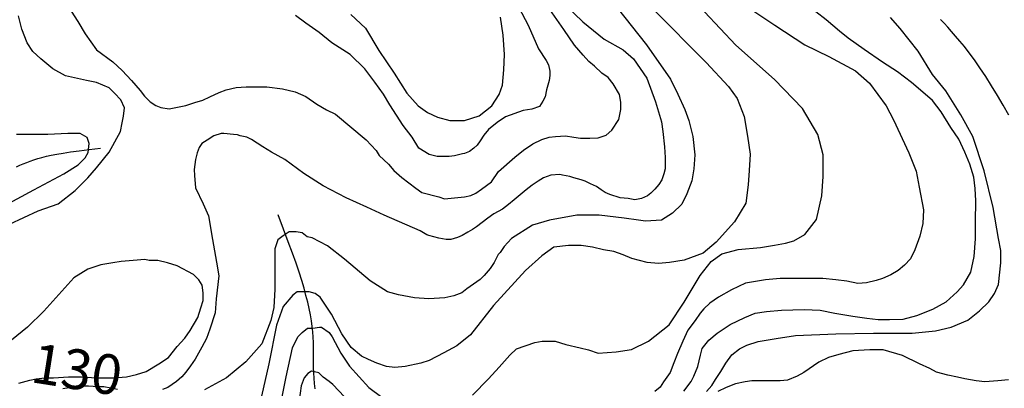
# Model space of a CAD drawing. Units: inches. Extents: x 539969 to 559420, y 9798413 to 9815517.
# Drawn here: x 543005 to 544120, y 9808280 to 9808697 of the extents above; entities that cross this region are included whole.
import ezdxf

# ---------------------------------------------------------------- set-up
doc = ezdxf.new("R2010")
doc.units = ezdxf.units.IN
doc.header["$LTSCALE"] = 10
doc.header["$MEASUREMENT"] = 0
for name, color, linetype in [('curva mestra1', 1, 'CONTINUOUS'), ('CURVA_NIVELl1', 252, 'CONTINUOUS'), ('RIOS', 130, 'CONTINUOUS'), ('TEXTOS-CURVAS', 2, 'CONTINUOUS')]:
    doc.layers.add(name, color=color, linetype=linetype)
doc.styles.add('SIMPLEX', font='simplex', dxfattribs={"height": 0.2})

msp = doc.modelspace()

# ---------------------------------------------------------------- linework, layer by layer
at = {"layer": 'curva mestra1'}
for points, elevation in [([(543623.1, 9808713.4), (543642.6, 9808694.7), (543666.6, 9808675.3), (543688.3, 9808663.3), (543699.9, 9808652.9), (543714.9, 9808631.2), (543724.6, 9808604.3), (543731.4, 9808581.8), (543732.9, 9808570.6), (543735.1, 9808553.4), (543735.9, 9808541.4), (543735.9, 9808535.4), (543735.9, 9808528.6), (543734.4, 9808522.7), (543732.1, 9808515.9), (543728.4, 9808510.7), (543723.9, 9808505.4), (543719.4, 9808500.9), (543715.6, 9808497.9), (543708.9, 9808494.9), (543701.4, 9808493.4), (543693.9, 9808494.9), (543684.9, 9808495.7), (543672.9, 9808499.4), (543667.6, 9808501.7), (543663.1, 9808504.7), (543657.9, 9808508.4), (543651.1, 9808511.4), (543645.1, 9808514.4), (543640.6, 9808515.9), (543632.4, 9808518.2), (543627.9, 9808519.7), (543619.6, 9808521.2), (543616.6, 9808521.9), (543606.1, 9808521.2), (543597.9, 9808518.2), (543591.9, 9808514.4), (543585.1, 9808509.9), (543578.4, 9808504.7), (543564.9, 9808493.4), (543558.2, 9808488.2), (543551.4, 9808483), (543541.7, 9808477.7), (543534.9, 9808472.5), (543522.2, 9808462.7), (543517.7, 9808459.8), (543512.4, 9808456.8), (543505.7, 9808453), (543500.4, 9808450.8), (543492.9, 9808448.5), (543487.7, 9808448.5), (543479.4, 9808450), (543468.2, 9808453), (543465.9, 9808453.8), (543458.4, 9808458.3), (543417.4, 9808476.2), (543397.9, 9808485.1), (543374.6, 9808495.6), (543348.4, 9808509.1), (543326.6, 9808523.3), (543304.9, 9808539.1), (543289.9, 9808547.3), (543280.1, 9808553.3), (543267.4, 9808561.5), (543262.1, 9808564.5), (543254.6, 9808566), (543251.6, 9808566.8), (543247.1, 9808567.5), (543235.9, 9808568.3), (543232.9, 9808568.3), (543224.7, 9808566), (543217.2, 9808560.8), (543211.2, 9808557), (543208.2, 9808552.5), (543205.9, 9808546.5), (543203.7, 9808539.1), (543202.2, 9808527.8), (543202.9, 9808521.1), (543203.7, 9808506.9), (543212.7, 9808488.9), (543218.7, 9808475.4), (543223.2, 9808448.4), (543227.7, 9808423), (543230.4, 9808407.5), (543227.4, 9808381.3), (543226, 9808365.6), (543220, 9808346.9), (543216.2, 9808336.4), (543211, 9808326.6), (543203.5, 9808313.2), (543198.2, 9808305.7), (543193, 9808298.2), (543188.5, 9808292.9), (543182.5, 9808287.7), (543172.7, 9808281), (543166.7, 9808278.7)], 125), ([(543756.7, 9808276.8), (543765.2, 9808287.7), (543768.1, 9808293.7), (543772.7, 9808304.8), (543775.6, 9808317.7), (543777.6, 9808325.1), (543785.1, 9808334.5), (543794.5, 9808342.4), (543809.4, 9808352.3), (543825.8, 9808360.3), (543837.7, 9808365.2), (543850.6, 9808367.2), (543867.4, 9808368.7), (543893.3, 9808369.2), (543911.1, 9808368.7), (543928, 9808365.2), (543948.2, 9808361.9), (543964.1, 9808359.4), (543977, 9808358), (543989.9, 9808358), (544005.2, 9808358.4), (544020.6, 9808362.4), (544039, 9808369.8), (544053.9, 9808377.8), (544066.3, 9808389.2), (544073.7, 9808397.1), (544081.7, 9808411.5), (544085.6, 9808429.3), (544087.1, 9808449.1), (544087.1, 9808468.5), (544087.6, 9808492.2), (544086.6, 9808506.1), (544085.2, 9808518.9), (544080.7, 9808533.8), (544075.2, 9808547.2), (544068.3, 9808562.1), (544059.3, 9808575.4), (544048.4, 9808592.8), (544038.5, 9808605.7), (544027.6, 9808615.1), (544014.7, 9808626), (543998.8, 9808638.4), (543981.9, 9808649.3), (543960.9, 9808663.5), (543943, 9808676.4), (543933.1, 9808684.3), (543918.2, 9808697.2), (543906.3, 9808706.1)], 100), ([(542993.4, 9808466), (543025.6, 9808481), (543048.3, 9808489), (543067.8, 9808504), (543082, 9808518.2), (543091.8, 9808529.5), (543106, 9808547.4), (543118.8, 9808570.7), (543121, 9808580.4), (543122.5, 9808587.9), (543123.3, 9808597.6), (543119.5, 9808606.6), (543112, 9808614.1), (543106, 9808620.1), (543091.8, 9808626.1), (543080.5, 9808628.3), (543056.5, 9808633.6), (543042.3, 9808641.8), (543028.8, 9808653), (543019.8, 9808661.3), (543013.1, 9808671), (543007.1, 9808686.7), (543003.3, 9808701.7)], 125), ([(543115.7, 9808278.7), (543108.2, 9808280.2), (543100, 9808281.7), (543093.2, 9808281.7), (543082.7, 9808282.5), (543073, 9808282.5), (543053.5, 9808279.5)], 125)]:
    msp.add_lwpolyline(points, dxfattribs=dict(at, elevation=elevation))
at = {"layer": 'CURVA_NIVELl1'}
for points in [[(543820.1, 9808717.6), (543859.9, 9808691.2), (543893.8, 9808668.8), (543921.1, 9808655.6), (543951.4, 9808639.3), (543967.1, 9808625.3), (543986.1, 9808599.6), (543994.4, 9808583.9), (544011.8, 9808546.7), (544020.1, 9808526), (544023.4, 9808507.8), (544028.4, 9808482.2), (544027.5, 9808466.5), (544024.2, 9808452.4), (544018.4, 9808436.7), (544013.5, 9808426.8), (544006.8, 9808419.4), (543999.4, 9808413.6), (543991.1, 9808408.6), (543982, 9808404.5), (543974.5, 9808402), (543963.8, 9808399.5), (543953.8, 9808398.7), (543941.4, 9808401.2), (543929, 9808402.8), (543914.1, 9808404.5), (543900, 9808404.5), (543884.3, 9808404.5), (543866.1, 9808404.5), (543849.5, 9808402.8), (543826.8, 9808398.9), (543811, 9808391.5), (543796.1, 9808383.2), (543786.2, 9808376.6), (543779.6, 9808370), (543775.4, 9808365), (543769.6, 9808356.7), (543761.4, 9808346), (543755.6, 9808333.6), (543749.8, 9808319.5), (543745.6, 9808308.8), (543741.5, 9808298), (543734, 9808287.3), (543729.9, 9808281.5), (543724.1, 9808276.5)], [(543063.1, 9808706.9), (543070.5, 9808695.2), (543079, 9808681.4), (543091.7, 9808663), (543110.1, 9808649.6), (543120.8, 9808639.6), (543131.4, 9808628.3), (543141.4, 9808617), (543146.3, 9808610.6), (543152.7, 9808604.2), (543159.1, 9808600), (543164.8, 9808597.8), (543174, 9808596.4), (543181.8, 9808597.8), (543193.1, 9808600), (543203.1, 9808603.5), (543212.3, 9808606.3), (543220.1, 9808609.9), (543230.8, 9808614.8), (543238.6, 9808617.7), (543249.9, 9808620.5), (543261.3, 9808621.2), (543269.8, 9808621.2), (543284.7, 9808621.2), (543302.4, 9808619.1), (543316.6, 9808615.6), (543329, 9808610.2), (543341.1, 9808601.7), (543352.4, 9808595.3), (543362.3, 9808590.3), (543397.1, 9808561.3), (543408.5, 9808549.3), (543412, 9808543.6), (543422.6, 9808533.7), (543428.3, 9808526.6), (543437.5, 9808518.8), (543453.2, 9808506.7), (543460.3, 9808501.8), (543479.4, 9808496.8), (543485.8, 9808494.7), (543508.5, 9808496.8), (543515.6, 9808498.2), (543521.3, 9808501.1), (543527.7, 9808505.3), (543539, 9808513.8), (543547, 9808525.4), (543565.5, 9808541.7), (543575.4, 9808549.5), (543586, 9808556.6), (543596, 9808561.6), (543604.5, 9808564.4), (543611.6, 9808565.1), (543622.9, 9808565.8), (543632.2, 9808564.4), (543640, 9808563), (543650.6, 9808563), (543659.8, 9808563.7), (543669.1, 9808566.5), (543675.4, 9808572.2), (543683.2, 9808584.2), (543685.4, 9808595.6), (543685.4, 9808604.1), (543684, 9808612.6), (543676.9, 9808624.6), (543671.2, 9808631.7), (543664.1, 9808636.7), (543655.6, 9808644.5), (543649.2, 9808650.1), (543642.8, 9808657.2), (543632.9, 9808668.6), (543620.8, 9808686.3), (543605.1, 9808708.7)], [(543681.3, 9808710.6), (543714.5, 9808668.7), (543741.9, 9808629.9), (543749.9, 9808612.8), (543757.9, 9808595.7), (543762.5, 9808583.2), (543767, 9808564.9), (543769.3, 9808544.4), (543768.2, 9808528.4), (543765.9, 9808514.8), (543760.2, 9808500), (543754.5, 9808488.6), (543744.2, 9808478.3), (543731.6, 9808470.3), (543713.4, 9808469.2), (543705.4, 9808470.3), (543689.4, 9808472.6), (543660.9, 9808476), (543635.8, 9808476), (543604.9, 9808470.3), (543585.5, 9808464.6), (543561.6, 9808449.8), (543553.6, 9808440.7), (543549, 9808433.8), (543546.7, 9808431.6), (543542.2, 9808422.4), (543537.6, 9808415.6), (543530.8, 9808407.6), (543526.2, 9808403.1), (543511.3, 9808392.8), (543505.6, 9808388.2), (543496.5, 9808384.8), (543486.2, 9808382.5), (543468, 9808381.4), (543452, 9808382.5), (543433.7, 9808386), (543421.2, 9808389.4), (543401.8, 9808401.9), (543372.6, 9808426.4), (543353.2, 9808441.2), (543336.1, 9808450.3), (543330.4, 9808451.5), (543324.7, 9808456), (543317.8, 9808457.2), (543309.8, 9808457.2), (543303, 9808452.6), (543297.3, 9808448), (543293.9, 9808437.8), (543293.9, 9808423), (543293.9, 9808410.4), (543293.9, 9808392.2), (543292.7, 9808371.7), (543289.3, 9808356.9), (543279, 9808330.6), (543260.8, 9808310.1), (543239.1, 9808291.9), (543214, 9808278.2)], [(543722, 9808709.2), (543782.3, 9808649), (543807.5, 9808621.8), (543817.3, 9808608.2), (543825, 9808587.8), (543828.9, 9808565.5), (543831.8, 9808545.1), (543830.9, 9808526.7), (543829.9, 9808510.2), (543827, 9808489.8), (543814.3, 9808468.4), (543793.3, 9808445.6), (543778.7, 9808433), (543757.3, 9808425.2), (543740.8, 9808422.3), (543728.2, 9808421.3), (543715.5, 9808422.3), (543698, 9808427.1), (543688.3, 9808431), (543677.6, 9808434.9), (543666, 9808436.8), (543653.3, 9808439.8), (543640.7, 9808441.7), (543626.1, 9808441.7), (543609.6, 9808439.8), (543596, 9808430), (543577.5, 9808413.5), (543541.5, 9808373.7), (543515.3, 9808340.7), (543499.7, 9808328.1), (543485.1, 9808320.3), (543468.6, 9808311.6), (543458.9, 9808308.7), (543441.4, 9808304.8), (543429.7, 9808303.8), (543420, 9808304.8), (543409.3, 9808308.7), (543399.6, 9808312.6), (543391.8, 9808316.5), (543380.2, 9808326.2), (543369.5, 9808341.7), (543357.8, 9808364), (543349, 9808377.6), (543345.2, 9808383.4), (543339.3, 9808387.3), (543332.5, 9808389.3), (543327.7, 9808389.3), (543318.9, 9808389.3), (543314, 9808385.4), (543303.3, 9808372.8), (543295.6, 9808351.4), (543286.8, 9808307.7), (543278.6, 9808271.3)], [(543570, 9808711.2), (543580.7, 9808691.2), (543592.2, 9808664.1), (543600.8, 9808651.2), (543603.6, 9808646.2), (543605, 9808639.1), (543605, 9808634.1), (543604.3, 9808628.4), (543601.5, 9808617.7), (543600, 9808609.8), (543597.2, 9808604.9), (543593.6, 9808599.1), (543584.8, 9808595.9), (543574.8, 9808594.5), (543554.8, 9808587.4), (543545.5, 9808581), (543535.5, 9808573.1), (543530.5, 9808566.7), (543526.2, 9808560.3), (543522.7, 9808555.3), (543519.1, 9808551.7), (543514.1, 9808548.1), (543508.4, 9808546), (543506.2, 9808545.3), (543497, 9808543.1), (543491.2, 9808542.4), (543477.7, 9808542.4), (543468.4, 9808544.6), (543456.9, 9808551.7), (543449.1, 9808564.5), (543439.1, 9808577.4), (543424.1, 9808600.9), (543416.9, 9808613.1), (543406.9, 9808626.6), (543395.5, 9808641.6), (543379.1, 9808658), (543358.3, 9808670.9), (543343.8, 9808682.7), (543328.8, 9808693.4), (543317.3, 9808701.9)], [(543379.6, 9808703.3), (543396.3, 9808687.5), (543411.4, 9808662.5), (543428.8, 9808636.8), (543443.2, 9808614.1), (543456.1, 9808599.7), (543466.7, 9808592.1), (543478.1, 9808586.8), (543491.7, 9808583.1), (543500.8, 9808583.1), (543508.4, 9808583.1), (543525, 9808588.4), (543539.4, 9808599.7), (543547.8, 9808612.6), (543551.5, 9808623.2), (543553.1, 9808640.6), (543553.8, 9808658), (543552.3, 9808679.9), (543549.3, 9808700.3)], [(543517.4, 9808272.5), (543535.6, 9808290.7), (543547.8, 9808304.1), (543560, 9808317.5), (543567.3, 9808324.8), (543588.1, 9808332.1), (543596.6, 9808333.3), (543611.2, 9808333.3), (543623.4, 9808329.7), (543639.3, 9808326), (543649, 9808323.6), (543660, 9808320), (543680.4, 9808321.5), (543697.5, 9808323.9), (543717, 9808333.6), (543740.2, 9808351.9), (543757.3, 9808377.5), (543775.5, 9808407.9), (543787.7, 9808423.7), (543799.9, 9808432.3), (543818.2, 9808437.1), (543843.8, 9808439.6), (543859.7, 9808442), (543871.9, 9808444.4), (543881.6, 9808446.9), (543893.8, 9808454.2), (543907.2, 9808471.2), (543913.3, 9808498), (543914.6, 9808519.9), (543914.6, 9808544.3), (543908.5, 9808567.4), (543891.4, 9808596.7), (543859.7, 9808629.5), (543815.8, 9808668.5), (543780.3, 9808706)], [(543782.6, 9808276.5), (543788.7, 9808283.3), (543792.8, 9808290.1), (543798.9, 9808299), (543804.4, 9808308.5), (543811.2, 9808318), (543820, 9808324.8), (543828.2, 9808328.9), (543841.1, 9808332.9), (543861.5, 9808336.3), (543883.3, 9808339.7), (543928.9, 9808341.8), (543971.8, 9808342.5), (544015.3, 9808342.5), (544041.8, 9808345.2), (544059.5, 9808349.3), (544078.6, 9808357.4), (544091.5, 9808367.6), (544102.4, 9808377.8), (544108.5, 9808387.3), (544113.3, 9808397.5), (544116, 9808422), (544116, 9808436.2), (544113.3, 9808449.8), (544107.3, 9808484.9), (544097.1, 9808526.4), (544084.2, 9808565.1), (544070.6, 9808589.6), (544053.6, 9808616.7), (544038.6, 9808635.1), (544022.1, 9808661.5), (544001.7, 9808687.3), (543990.8, 9808699.6)], [(542983, 9808484.5), (543020.7, 9808504.6), (543054.9, 9808522.8), (543070.9, 9808533.1), (543078.9, 9808541.1), (543082.3, 9808546.8), (543083.5, 9808557), (543081.2, 9808563.9), (543073.2, 9808568.4), (543059.5, 9808568.4), (543036.7, 9808567.3), (543020.7, 9808567.3), (543001.3, 9808567.3)], [(543004, 9808285.9), (543016.2, 9808289.5), (543023.5, 9808290.7), (543033.3, 9808291.9), (543043, 9808291.9), (543060.1, 9808293.2), (543074.7, 9808293.2), (543091.8, 9808291.9), (543111.3, 9808291.9), (543125.9, 9808293.2), (543136.9, 9808295.6), (543147.9, 9808299.3), (543162.5, 9808307.8), (543173.5, 9808315.1), (543183.2, 9808327.3), (543191.8, 9808337), (543197.9, 9808345.5), (543206.4, 9808360.1), (543210.1, 9808371.1), (543212.5, 9808379.6), (543212.5, 9808388.1), (543211.3, 9808396.7), (543207.6, 9808402.8), (543201.5, 9808408.8), (543183.2, 9808418.6), (543172.3, 9808422.2), (543161.3, 9808424.7), (543151.5, 9808424.7), (543146.7, 9808425.9), (543133.2, 9808424.7), (543119.8, 9808423.5), (543110.1, 9808422.2), (543096.7, 9808419.8), (543082, 9808414.9), (543066.2, 9808405.2)], [(543066.2, 9808405.2), (543032, 9808367.4), (543013.7, 9808349.2), (542989.4, 9808329.7)], [(543299.1, 9808255.4), (543306.4, 9808293.2), (543313.7, 9808326), (543319.8, 9808338.2), (543324.7, 9808343.1), (543330.8, 9808348), (543336.9, 9808348), (543344.2, 9808349.2), (543346.6, 9808349.2), (543355.2, 9808343.1), (543358.8, 9808338.2), (543368.6, 9808320), (543378.3, 9808305.3), (543400.3, 9808281), (543414.9, 9808270)], [(544124.4, 9808289.6), (544112.6, 9808288.6), (544097.6, 9808287.5), (544088, 9808288.6), (544075.1, 9808290.7), (544066.6, 9808292.8), (544055.9, 9808295), (544043, 9808298.2), (544035.5, 9808302.5), (544023.8, 9808307.8), (544004.5, 9808317.4), (543982.6, 9808323.7), (543967.6, 9808323.7), (543948.3, 9808322.6), (543932.2, 9808318.3), (543920.5, 9808315.1), (543909.8, 9808309.8), (543892.6, 9808298), (543885.1, 9808293.7), (543874.4, 9808289.5), (543865.9, 9808288.4), (543854.1, 9808288.4), (543844.5, 9808288.4), (543833.7, 9808288.4), (543826.3, 9808287.3), (543815.5, 9808285.2), (543804.8, 9808280.9), (543795.2, 9808276.6)], [(543372.5, 9808270.5), (543359.3, 9808284.5), (543355.1, 9808287.8), (543348.5, 9808292.8), (543343.5, 9808297.8), (543335.2, 9808299.4), (543331.1, 9808296.9), (543327, 9808292), (543323.6, 9808282.9), (543321.2, 9808266.3)]]:
    msp.add_lwpolyline(points, dxfattribs=at)
at = {"layer": 'RIOS'}
for points in [[(544124.9, 9808589.1), (544118.6, 9808600.4), (544112, 9808611.6), (544105.4, 9808622.5), (544098.7, 9808632.9), (544092.2, 9808642.7), (544086, 9808651.7), (544080.1, 9808659.7), (544074.7, 9808666.8), (544069.5, 9808673.1), (544064.6, 9808678.8), (544060, 9808684), (544055.7, 9808688.7), (544051.5, 9808693.2), (544047.5, 9808697.5)], [(544124.9, 9808589.1), (544118.6, 9808600.4), (544112, 9808611.6), (544105.4, 9808622.5), (544098.7, 9808632.9), (544092.2, 9808642.7), (544086, 9808651.7), (544080.1, 9808659.7), (544074.7, 9808666.8), (544069.5, 9808673.1), (544064.6, 9808678.8), (544060, 9808684), (544055.7, 9808688.7), (544051.5, 9808693.2), (544047.5, 9808697.5)], [(544124.9, 9808589.1), (544118.6, 9808600.4), (544112, 9808611.6), (544105.4, 9808622.5), (544098.7, 9808632.9), (544092.2, 9808642.7), (544086, 9808651.7), (544080.1, 9808659.7), (544074.7, 9808666.8), (544069.5, 9808673.1), (544064.6, 9808678.8), (544060, 9808684), (544055.7, 9808688.7), (544051.5, 9808693.2), (544047.5, 9808697.5)], [(544124.9, 9808589.1), (544118.6, 9808600.4), (544112, 9808611.6), (544105.4, 9808622.5), (544098.7, 9808632.9), (544092.2, 9808642.7), (544086, 9808651.7), (544080.1, 9808659.7), (544074.7, 9808666.8), (544069.5, 9808673.1), (544064.6, 9808678.8), (544060, 9808684), (544055.7, 9808688.7), (544051.5, 9808693.2), (544047.5, 9808697.5)], [(543001.2, 9808530.7), (543005.1, 9808532.5), (543008.9, 9808534.1), (543012.8, 9808535.7), (543016.8, 9808537.3), (543021, 9808538.7), (543025.3, 9808540.1), (543030, 9808541.4), (543035, 9808542.7), (543040.5, 9808543.9), (543046.8, 9808545.1), (543054.1, 9808546.3), (543062.4, 9808547.6), (543072.2, 9808548.9), (543083.4, 9808550.2), (543096.4, 9808551.7)], [(543001.2, 9808530.7), (543005.1, 9808532.5), (543008.9, 9808534.1), (543012.8, 9808535.7), (543016.8, 9808537.3), (543021, 9808538.7), (543025.3, 9808540.1), (543030, 9808541.4), (543035, 9808542.7), (543040.5, 9808543.9), (543046.8, 9808545.1), (543054.1, 9808546.3), (543062.4, 9808547.6), (543072.2, 9808548.9), (543083.4, 9808550.2), (543096.4, 9808551.7)], [(543339.4, 9808279.6), (543338.6, 9808285.7), (543338.1, 9808291.7), (543337.8, 9808297.6), (543337.6, 9808303.4), (543337.6, 9808309.1), (543337.6, 9808314.7), (543337.6, 9808320.4), (543337.6, 9808326.2), (543337.4, 9808331.9), (543337.1, 9808337.9), (543336.6, 9808343.9), (543336, 9808350.1), (543335.1, 9808356.6), (543334, 9808363.3), (543332.6, 9808370.3), (543331, 9808377.6), (543329, 9808385.2), (543326.8, 9808393.3), (543324.2, 9808402), (543321.2, 9808411.4), (543317.7, 9808421.7), (543313.7, 9808433.2), (543309, 9808446), (543303.6, 9808460.3), (543297.5, 9808476.3)], [(543339.4, 9808279.6), (543338.6, 9808285.7), (543338.1, 9808291.7), (543337.8, 9808297.6), (543337.6, 9808303.4), (543337.6, 9808309.1), (543337.6, 9808314.7), (543337.6, 9808320.4), (543337.6, 9808326.2), (543337.4, 9808331.9), (543337.1, 9808337.9), (543336.6, 9808343.9), (543336, 9808350.1), (543335.1, 9808356.6), (543334, 9808363.3), (543332.6, 9808370.3), (543331, 9808377.6), (543329, 9808385.2), (543326.8, 9808393.3), (543324.2, 9808402), (543321.2, 9808411.4), (543317.7, 9808421.7), (543313.7, 9808433.2), (543309, 9808446), (543303.6, 9808460.3), (543297.5, 9808476.3)]]:
    msp.add_lwpolyline(points, dxfattribs=at)
for points in [[(544124.9, 9808589.1, 0), (544118.6, 9808600.4, 0), (544112, 9808611.6, 0), (544105.4, 9808622.5, 0), (544098.7, 9808632.9, 0), (544092.2, 9808642.7, 0), (544086, 9808651.7, 0), (544080.1, 9808659.7, 0), (544074.7, 9808666.8, 0), (544069.5, 9808673.1, 0), (544064.6, 9808678.8, 0), (544060, 9808684, 0), (544055.7, 9808688.7, 0), (544051.5, 9808693.2, 0), (544047.5, 9808697.5, 0)], [(543001.2, 9808530.7, 0), (543005.1, 9808532.5, 0), (543008.9, 9808534.1, 0), (543012.8, 9808535.7, 0), (543016.8, 9808537.3, 0), (543021, 9808538.7, 0), (543025.3, 9808540.1, 0), (543030, 9808541.4, 0), (543035, 9808542.7, 0), (543040.5, 9808543.9, 0), (543046.8, 9808545.1, 0), (543054.1, 9808546.3, 0), (543062.4, 9808547.6, 0), (543072.2, 9808548.9, 0), (543083.4, 9808550.2, 0), (543096.4, 9808551.7, 0)], [(543339.4, 9808279.6, 0), (543338.6, 9808285.7, 0), (543338.1, 9808291.7, 0), (543337.8, 9808297.6, 0), (543337.6, 9808303.4, 0), (543337.6, 9808309.1, 0), (543337.6, 9808314.7, 0), (543337.6, 9808320.4, 0), (543337.6, 9808326.2, 0), (543337.4, 9808331.9, 0), (543337.1, 9808337.9, 0), (543336.6, 9808343.9, 0), (543336, 9808350.1, 0), (543335.1, 9808356.6, 0), (543334, 9808363.3, 0), (543332.6, 9808370.3, 0), (543331, 9808377.6, 0), (543329, 9808385.2, 0), (543326.8, 9808393.3, 0), (543324.2, 9808402, 0), (543321.2, 9808411.4, 0), (543317.7, 9808421.7, 0), (543313.7, 9808433.2, 0), (543309, 9808446, 0), (543303.6, 9808460.3, 0), (543297.5, 9808476.3, 0)]]:
    msp.add_polyline3d(points, dxfattribs=at)

# ---------------------------------------------------------------- texts
at = {"layer": 'TEXTOS-CURVAS', "style": 'SIMPLEX'}
msp.add_text('130', height=45, rotation=351.0411, dxfattribs=at).set_placement((543015.7, 9808287.3))

doc.saveas('drawing.dxf')
